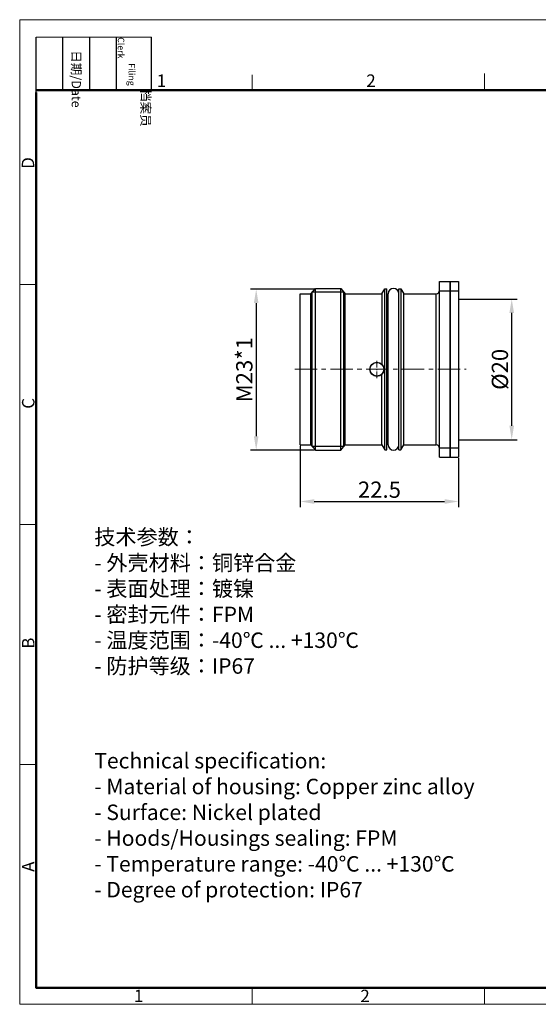
# Model space of a CAD drawing. Units: millimetres. Extents: x 11 to 817, y 29 to 617.
# Drawn here: x 619 to 693, y 477 to 617 of the extents above; entities that cross this region are included whole.
import ezdxf

# ---------------------------------------------------------------- set-up
doc = ezdxf.new("R2010")
doc.units = ezdxf.units.MM
doc.header["$MEASUREMENT"] = 0
doc.linetypes.add('CENTER', pattern=[50.8, 31.75, -6.35, 6.35, -6.35])
doc.layers.get('0').update_dxf_attribs({"lineweight": 30})
for name, color, linetype, lineweight in [('CEN', 1, 'CENTER', 15), ('DIM', 3, 'Continuous', 15), ('图框', 7, 'Continuous', 20), ('打标文字', 3, 'Continuous', 20)]:
    doc.layers.add(name, color=color, linetype=linetype, lineweight=lineweight)
doc.styles.add('Romans字体', font='romans.shx', dxfattribs={"width": 0.75})
doc.styles.get("Standard").update_dxf_attribs({"font": '仿宋_GB2312.ttf', "width": 0.75})
doc.dimstyles.new('01', dxfattribs={"dimscale": 0.66, "dimtxt": 3.5, "dimasz": 3, "dimexe": 1.2, "dimexo": 0.2, "dimgap": 0.8, "dimtad": 1, "dimdsep": 46, "dimtxsty": 'Romans字体', "dimcen": 0, "dimclrd": 1, "dimclre": 6, "dimclrt": 4, "dimazin": 2, "dimtfac": 1, "dimtofl": 0, "dimtmove": 0, "dimatfit": 3, "dimfxl": 1, "dimtolj": 1, "dimtzin": 0, "dimarcsym": 0})

# ---------------------------------------------------------------- blocks, each defined once
blk = doc.blocks.new('A4')
at = {"layer": '图框', "color": 1, "lineweight": 18}
for p, q in [((2007.12, 900.86), (2007.12, 480.86)), ((2007.12, 900.86), (2601.11, 900.86)), ((2007.12, 480.86), (2601.11, 480.86))]:
    blk.add_line(p, q, dxfattribs=at)
at = {"layer": '图框', "lineweight": -3}
for p, q in [((2014.12, 869.84), (2014.12, 893.38)), ((2025.54, 870.86), (2025.54, 893.38)), ((2036.96, 870.86), (2036.96, 893.38)), ((2048.38, 870.86), (2048.38, 893.38)), ((2063.36, 870.86), (2063.36, 893.38)), ((2014.12, 869.84), (2014.12, 888.8)), ((2025.54, 870.86), (2025.54, 889.83)), ((2036.96, 870.86), (2036.96, 889.83)), ((2048.38, 870.86), (2048.38, 889.83))]:
    blk.add_line(p, q, dxfattribs=at)
at = {"layer": '图框', "lineweight": 18}
blk.add_line((2014.12, 893.38), (2063.36, 893.38), dxfattribs=at)
at = {"layer": '图框', "color": 6}
for p, q in [((2205.26, 877.86), (2205.26, 870.86)), ((2106.19, 877.39), (2106.19, 870.86)), ((2014.12, 787.94), (2007.12, 787.94)), ((2014.12, 685.58), (2007.12, 685.58)), ((2014.12, 583.22), (2007.12, 583.22)), ((2106.19, 487.86), (2106.19, 480.86)), ((2205.26, 487.86), (2205.26, 480.86))]:
    blk.add_line(p, q, dxfattribs=at)
at = {"layer": '图框', "lineweight": 50}
for p, q in [((2014.12, 870.86), (2594.15, 870.86)), ((2014.12, 487.83), (2014.12, 869.84)), ((2014, 487.86), (2594.15, 487.86))]:
    blk.add_line(p, q, dxfattribs=at)
at = {"layer": '图框', "char_height": 3.918, "width": 22.5109, "attachment_point": 4, "rotation": 270}
for s, insert in [('\\pi5.6405;档案员{\\H0.7x;\\P\\pi2.8317;\\Fromans|c134;Filing Clerk\\fFangSong_GB2312|b0|i0|c134|p49; }', (2055.87, 893.38)), ('\\pi1.423;日期{\\Fromans|c134;/Date}', (2031.25, 893.38))]:
    blk.add_mtext(s, dxfattribs=dict(at, insert=insert))
at = {"layer": '图框', "color": 6, "char_height": 5.3, "width": 5.1158, "attachment_point": 1, "style": 'Romans字体'}
for s, insert in [('1', (2065.55, 877.51)), ('2', (2154.88, 877.51)), ('1', (2055.81, 487.1)), ('2', (2152.34, 487.09))]:
    blk.add_mtext(s, dxfattribs=dict(at, insert=insert))
at = {"layer": '图框', "color": 6, "char_height": 5.3, "width": 5.1158, "attachment_point": 1, "rotation": 90, "style": 'Romans字体'}
for s, insert in [('D', (2007.99, 837.26)), ('C', (2008.1, 734.9)), ('B', (2008.1, 632.54)), ('A', (2008.1, 537.37))]:
    blk.add_mtext(s, dxfattribs=dict(at, insert=insert))
blk = doc.blocks.new('*D2')
at = {"layer": 'Defpoints', "color": 0}
for p in [(661.26, 578.77), (652.85, 555.87), (661.26, 555.87)]:
    blk.add_point(p, dxfattribs=at)
at = {"layer": 'DIM', "color": 6, "lineweight": -2}
for p, q in [((661.13, 578.77), (652.05, 578.77)), ((661.13, 555.87), (652.05, 555.87))]:
    blk.add_line(p, q, dxfattribs=at)
at = {"layer": 'DIM', "color": 1, "lineweight": -2}
blk.add_line((652.85, 576.79), (652.85, 557.85), dxfattribs=at)
at = {"layer": 'DIM', "color": 1}
for points in [[(652.52, 576.79), (653.18, 576.79), (652.85, 578.77)], [(652.52, 557.85), (653.18, 557.85), (652.85, 555.87)]]:
    blk.add_solid(points, dxfattribs=at)
at = {"layer": 'DIM', "color": 4, "insert": (651.16, 567.32), "char_height": 2.31, "attachment_point": 5, "rotation": 90, "style": 'Romans字体'}
blk.add_mtext('\\A1;M23*1', dxfattribs=at)
blk = doc.blocks.new('*D3')
at = {"layer": 'Defpoints', "color": 0}
for p in [(681.61, 577.37), (689.16, 577.37), (681.61, 557.37)]:
    blk.add_point(p, dxfattribs=at)
at = {"layer": 'DIM', "color": 6, "lineweight": -2}
for p, q in [((681.74, 577.37), (689.95, 577.37)), ((681.74, 557.37), (689.95, 557.37))]:
    blk.add_line(p, q, dxfattribs=at)
at = {"layer": 'DIM', "color": 1, "lineweight": -2}
blk.add_line((689.16, 559.35), (689.16, 575.39), dxfattribs=at)
at = {"layer": 'DIM', "color": 1}
for points in [[(688.83, 575.39), (689.49, 575.39), (689.16, 577.37)], [(688.83, 559.35), (689.49, 559.35), (689.16, 557.37)]]:
    blk.add_solid(points, dxfattribs=at)
at = {"layer": 'DIM', "color": 4, "insert": (687.48, 567.37), "char_height": 2.31, "attachment_point": 5, "rotation": 90, "style": 'Romans字体'}
blk.add_mtext('\\A1;%%C20', dxfattribs=at)
blk = doc.blocks.new('*D4')
at = {"layer": 'Defpoints', "color": 0}
for p in [(659.11, 556.62), (681.61, 554.87), (681.61, 548.58)]:
    blk.add_point(p, dxfattribs=at)
at = {"layer": 'DIM', "color": 6, "lineweight": -2}
for p, q in [((659.11, 556.49), (659.11, 547.79)), ((681.61, 554.74), (681.61, 547.79))]:
    blk.add_line(p, q, dxfattribs=at)
at = {"layer": 'DIM', "color": 1, "lineweight": -2}
blk.add_line((661.09, 548.58), (679.63, 548.58), dxfattribs=at)
at = {"layer": 'DIM', "color": 1}
for points in [[(661.09, 548.91), (661.09, 548.25), (659.11, 548.58)], [(679.63, 548.91), (679.63, 548.25), (681.61, 548.58)]]:
    blk.add_solid(points, dxfattribs=at)
at = {"layer": 'DIM', "color": 4, "insert": (670.36, 550.26), "char_height": 2.31, "attachment_point": 5, "style": 'Romans字体'}
blk.add_mtext('\\A1;22.5', dxfattribs=at)

msp = doc.modelspace()

# ---------------------------------------------------------------- linework, layer by layer
for p, q in [((678.907, 554.875), (678.907, 579.875)), ((678.907, 579.875), (680.407, 579.875)), ((680.407, 579.875), (680.407, 554.875)), ((680.407, 554.875), (680.407, 579.875)), ((680.407, 579.875), (681.607, 579.875)), ((681.607, 579.875), (681.607, 554.875)), ((660.607, 578.125), (661.257, 578.875)), ((665.307, 578.356), (660.807, 578.356)), ((660.807, 556.394), (660.807, 578.356)), ((661.257, 555.875), (661.257, 578.875)), ((661.257, 578.875), (664.857, 578.875)), ((664.857, 578.875), (665.507, 578.125)), ((664.857, 555.875), (664.857, 578.875)), ((665.307, 556.394), (665.307, 578.356)), ((670.703, 578.125), (671.107, 578.825)), ((671.107, 555.925), (671.107, 578.825)), ((671.107, 578.825), (671.407, 578.825)), ((671.407, 555.925), (671.407, 578.825)), ((673.107, 555.925), (673.107, 578.825)), ((673.107, 578.825), (673.407, 578.825)), ((673.407, 578.825), (673.407, 555.925)), ((673.407, 578.825), (673.812, 578.125)), ((678.907, 578.524), (680.407, 578.524)), ((680.407, 578.524), (681.607, 578.524)), ((659.107, 578.125), (660.607, 578.125)), ((659.107, 556.625), (659.107, 578.125)), ((660.607, 556.625), (660.607, 578.125)), ((665.507, 556.625), (665.507, 578.125)), ((665.507, 578.125), (670.703, 578.125)), ((670.703, 578.125), (670.703, 568.093)), ((671.407, 577.825), (671.607, 577.825)), ((671.607, 556.636), (671.607, 578.114)), ((673.812, 556.625), (673.812, 578.125)), ((673.812, 578.125), (678.407, 578.125)), ((678.407, 556.625), (678.407, 578.125)), ((670.703, 556.625), (670.703, 566.657)), ((659.107, 556.625), (660.607, 556.625)), ((660.607, 556.625), (661.257, 555.875)), ((665.307, 556.394), (660.807, 556.394)), ((661.257, 555.875), (664.857, 555.875)), ((664.857, 555.875), (665.507, 556.625)), ((665.507, 556.625), (670.703, 556.625)), ((670.703, 556.625), (671.107, 555.925)), ((671.107, 555.925), (671.407, 555.925)), ((671.407, 556.925), (671.607, 556.925)), ((673.107, 555.925), (673.407, 555.925)), ((673.407, 555.925), (673.812, 556.625)), ((673.812, 556.625), (678.407, 556.625)), ((678.907, 556.225), (680.407, 556.225)), ((680.407, 556.225), (681.607, 556.225)), ((678.907, 554.875), (680.407, 554.875)), ((680.407, 554.875), (681.607, 554.875))]:
    msp.add_line(p, q)
for radius in [1, 0.975]:
    msp.add_circle((670.007, 567.375), radius)
for centre, radius, start, end in [((672.357, 578.125), 0.75, 0, 180), ((678.407, 578.625), 0.5, 270, 0), ((672.357, 556.625), 0.75, 180, 0), ((678.407, 556.125), 0.5, 0, 90)]:
    msp.add_arc(centre, radius, start, end)
at = {"layer": 'CEN', "ltscale": 0.03}
msp.add_line((670.007, 566.113), (670.007, 568.633), dxfattribs=at)
at = {"layer": 'CEN', "ltscale": 0.1}
msp.add_line((658.32, 567.375), (682.665, 567.375), dxfattribs=at)

# ---------------------------------------------------------------- block references
at = {"layer": 'DIM', "xscale": 0.3333333333334849, "yscale": 0.3333333333333712, "zscale": 0.3333333333333333}
msp.add_blockref('A4', (-49.799, 316.799), dxfattribs=at)

# ---------------------------------------------------------------- texts
at = {"layer": '打标文字', "color": 3, "char_height": 1.9, "attachment_point": 1, "style": 'Romans字体'}
for s, insert, width in [('\\A1;{\\fFangSong_GB2312|b0|i0|c134|p49;\\H1.1579x;技术参数：\\Fromans|c134;\\P- \\fFangSong_GB2312|b0|i0|c134|p49;外壳材料：铜锌合金\\Fromans|c134;      \\P- \\fFangSong_GB2312|b0|i0|c134|p49;表面处理：镀镍\\Fromans|c134; \\P- \\fFangSong_GB2312|b0|i0|c134|p49;密封元件：\\Fromans|c134;FPM   \\P- \\fFangSong_GB2312|b0|i0|c134|p49;温度范围：\\Fromans|c134;-40\\fFangSong_GB2312|b0|i0|c134|p49;℃\\Fromans|c134; ... +130\\fFangSong_GB2312|b0|i0|c134|p49;℃\\Fromans|c134;                  \\P- \\fFangSong_GB2312|b0|i0|c134|p49;防护等级：\\Fromans|c134;IP67       }  \\P       \\P         \\P                                                        ', (629.838, 544.628), 48.71989), ('\\A1;{\\H1.1579x;Technical specification:\\P- \\A0;\\C256;Material of housing: Copper zinc alloy\\P\\A1;- Surface: \\A0;Nickel plated\\A1;\\P\\C3;- Hoods/Housings sealing: \\A0;FPM\\P\\A1;- \\A0;Temperature range\\A1;: -40\\fFangSong_GB2312|b0|i0|c134|p49;℃\\Fromans|c134; ... +130\\fFangSong_GB2312|b0|i0|c134|p49;℃\\Fromans|c134;\\P- \\A0;Degree of protection\\A1;: IP67 \\P\\H1.1364x;\\P}\\P  ', (629.838, 512.824), 63.95881)]:
    msp.add_mtext(s, dxfattribs=dict(at, insert=insert, width=width))

# ---------------------------------------------------------------- dimensions: what is measured, and where the dimension line sits
at = {"layer": 'DIM'}
for base, p1, p2, text, picture, middle in [((652.845, 555.875), (661.257, 578.775), (661.257, 555.875), 'M23*1', '*D2', (651.162, 567.325)), ((689.161, 577.375), (681.607, 557.375), (681.607, 577.375), '%%C<>', '*D3', (687.478, 567.375))]:
    dim = msp.add_linear_dim(base=base, p1=p1, p2=p2, angle=90, text=text, dimstyle='01', dxfattribs=at)
    dim.commit()
    dim.dimension.update_dxf_attribs({"geometry": picture, "text_midpoint": middle})
dim = msp.add_linear_dim(base=(681.607, 548.58), p1=(659.107, 556.625), p2=(681.607, 554.875), dimstyle='01', dxfattribs=at)
dim.commit()
dim.dimension.update_dxf_attribs({"geometry": '*D4', "text_midpoint": (670.357, 550.263)})

doc.saveas('drawing.dxf')
